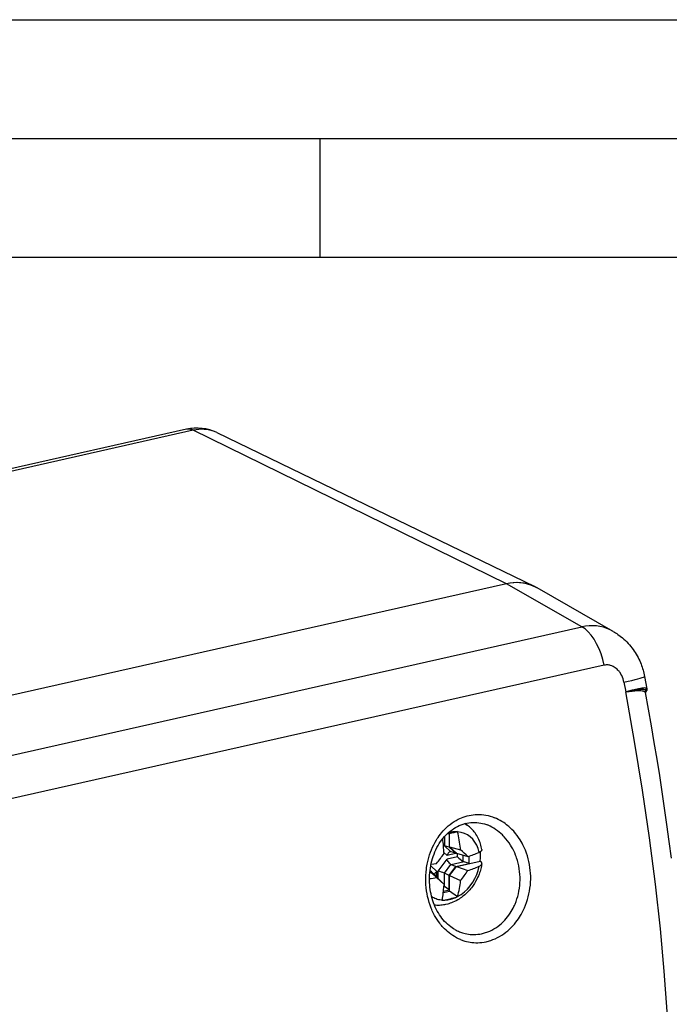
# Model space of a CAD drawing. Extents: x 0 to 420, y 0 to 297.
# Drawn here: x 349 to 377, y 256 to 297 of the extents above; entities that cross this region are included whole.
import ezdxf

# ---------------------------------------------------------------- set-up
doc = ezdxf.new("R2010")
doc.units = 0
doc.layers.get('0').update_dxf_attribs({"linetype": 'CONTINUOUS'})

msp = doc.modelspace()

# ---------------------------------------------------------------- linework, layer by layer
at = {"color": 7}
for p, q in [((0, 297), (420, 297)), ((0, 297), (420, 297)), ((20.000401, 292), (415, 292)), ((361.875, 287), (361.875, 292)), ((25.000401, 287), (410, 287)), ((356.242065, 279.74173), (336.832367, 275.373718)), ((356.522064, 279.700317), (336.892212, 275.282776)), ((369.726837, 273.230469), (356.522064, 279.700317)), ((357.523621, 279.600098), (370.915283, 273.111542)), ((369.727173, 273.23053), (307.351135, 259.193298)), ((369.726837, 273.230469), (307.351471, 259.193359)), ((372.902771, 271.41806), (369.727173, 273.23053)), ((374.226501, 271.226196), (371.013855, 273.059845)), ((310.699799, 257.419769), (372.902771, 271.41806)), ((373.843262, 269.801758), (311.640289, 255.803452)), ((375.549164, 269.325836), (375.645203, 268.811462)), ((374.677521, 269.086334), (374.754578, 268.674652)), ((375.574463, 268.647614), (375.570129, 268.661835)), ((368.090546, 263.04364), (367.969269, 263.13031)), ((367.306213, 262.710693), (367.306213, 262.12915)), ((367.329712, 262.145355), (367.329712, 262.715912)), ((367.665253, 262.793854), (367.625885, 262.784393)), ((367.667908, 262.782166), (367.665253, 262.793854)), ((367.109772, 262.577332), (367.109772, 262.189392)), ((367.306213, 262.12915), (367.109772, 262.189392)), ((367.109772, 262.189392), (367.384003, 261.942627)), ((367.092834, 261.905457), (367.220825, 261.790283)), ((367.632202, 261.882874), (367.220825, 261.790283)), ((367.306213, 262.12915), (367.58725, 261.876251)), ((367.616089, 261.887665), (367.329712, 262.145355)), ((367.329712, 262.145355), (367.791779, 262.023407)), ((367.39859, 261.938446), (367.384003, 261.942627)), ((367.58725, 261.876251), (367.39859, 261.938446)), ((367.58725, 261.876251), (367.625488, 261.884857)), ((367.616089, 261.887665), (368.098389, 261.74408)), ((367.658997, 261.72406), (367.658997, 261.874878)), ((367.791779, 262.023407), (367.784363, 262.090454)), ((367.901855, 261.536499), (367.901855, 261.802582)), ((366.546265, 261.413788), (366.78009, 261.447418)), ((366.84967, 261.124451), (367.220825, 261.625458)), ((367.109772, 261.0354), (367.384003, 261.405579)), ((367.658997, 261.72406), (367.220825, 261.625458)), ((367.39859, 261.397858), (367.384003, 261.405579)), ((367.937866, 261.519196), (367.39859, 261.397858)), ((367.58725, 261.322296), (367.39859, 261.397858)), ((367.58725, 261.322296), (368.148163, 261.448517)), ((367.616089, 261.323853), (368.615387, 261.548737)), ((368.148163, 261.448517), (367.937866, 261.519196)), ((368.148163, 261.448517), (368.148163, 261.759949)), ((368.628021, 261.539978), (368.615387, 261.548737)), ((366.494049, 261.07135), (366.542084, 261.082153)), ((366.494537, 261.076385), (366.570923, 261.093567)), ((366.570923, 261.093567), (366.502686, 261.151245)), ((366.533356, 261.348114), (366.795471, 261.112244)), ((366.542084, 261.082153), (366.828491, 260.824463)), ((366.542084, 261.082153), (366.78009, 260.851349)), ((366.570923, 261.093567), (366.851959, 260.840698)), ((366.795471, 260.891541), (366.795471, 261.112244)), ((366.84967, 260.842743), (366.84967, 261.124451)), ((367.306213, 260.942932), (367.109772, 261.0354)), ((367.109772, 260.483978), (367.109772, 261.0354)), ((367.306213, 260.942932), (367.58725, 261.322296)), ((367.306213, 260.333466), (367.306213, 260.942932)), ((367.329712, 260.937256), (367.616089, 261.323853)), ((367.616089, 261.323853), (368.098389, 261.14801)), ((367.095245, 260.567566), (366.78009, 260.851349)), ((366.828491, 260.824463), (367.095245, 260.567566)), ((366.851959, 260.801849), (366.851959, 260.840698)), ((367.095245, 260.567566), (367.090942, 260.506622)), ((367.329712, 260.288391), (367.329712, 260.937256)), ((367.329712, 260.937256), (367.791779, 260.724304)), ((367.065674, 260.228973), (367.329712, 260.288391)), ((367.071106, 260.280548), (367.306213, 260.333466)), ((367.09256, 260.495941), (367.109772, 260.483978)), ((367.306213, 260.333466), (367.109772, 260.483978)), ((367.665253, 260.045593), (367.329712, 260.288391)), ((367.023743, 259.91037), (367.022186, 259.900848)), ((367.022186, 259.900848), (367.065735, 259.908142)), ((367.665253, 260.045593), (367.625885, 260.03418)), ((367.667908, 260.055328), (367.665253, 260.045593))]:
    msp.add_line(p, q, dxfattribs=at)
for points in [[(356.522034, 279.700317), (356.48999, 279.714783), (356.45813, 279.726807), (356.426331, 279.73645), (356.394775, 279.74353), (356.363403, 279.748169), (356.332458, 279.750305), (356.30188, 279.749939), (356.271729, 279.74707), (356.242065, 279.741699)], [(357.523438, 279.600159), (357.422302, 279.644287), (357.317627, 279.680359), (357.209839, 279.708252), (357.099365, 279.727905), (356.986633, 279.739197), (356.87207, 279.742065), (356.756165, 279.736511), (356.639343, 279.722595), (356.522095, 279.700317)], [(370.915283, 273.111511), (370.795227, 273.163879), (370.671021, 273.206726), (370.543091, 273.239868), (370.411987, 273.263184), (370.278198, 273.27655), (370.142212, 273.279968), (370.004639, 273.273438), (369.866028, 273.256897), (369.726807, 273.230469)], [(371.013855, 273.059875), (370.886536, 273.125366), (370.753784, 273.179626), (370.616211, 273.222412), (370.474487, 273.25354), (370.329285, 273.272766), (370.181274, 273.280151), (370.031067, 273.275513), (369.879517, 273.258972), (369.727173, 273.23053)], [(371.013672, 273.059692), (371.002869, 273.065796), (370.992065, 273.071777), (370.981201, 273.077698), (370.970337, 273.083557), (370.959473, 273.089294), (370.948486, 273.094971), (370.937439, 273.100586), (370.926392, 273.106079), (370.915283, 273.111511)], [(374.226501, 271.226196), (374.092651, 271.29541), (373.953979, 271.353088), (373.810974, 271.398987), (373.664429, 271.4328), (373.515015, 271.454468), (373.363464, 271.463867), (373.210388, 271.460876), (373.056641, 271.445618), (372.902771, 271.41803)], [(373.843262, 269.801758), (373.786682, 270.041382), (373.714417, 270.274597), (373.627686, 270.497375), (373.528076, 270.705811), (373.417236, 270.896301), (373.297119, 271.065491), (373.169922, 271.210449), (373.037659, 271.328674), (372.902771, 271.418091)], [(374.226501, 271.226196), (374.278015, 271.195984), (374.328796, 271.164612), (374.378387, 271.132324), (374.427246, 271.098907), (374.521759, 271.029419), (374.612274, 270.95636), (374.676514, 270.90036), (374.738525, 270.842682), (374.79834, 270.783386), (374.855927, 270.722626), (374.911316, 270.660461), (374.964478, 270.596985), (375.015411, 270.532227), (375.064178, 270.466309), (375.110016, 270.400421), (375.153748, 270.333496), (375.195374, 270.265656), (375.234924, 270.19693), (375.2724, 270.12735), (375.3078, 270.057007), (375.341187, 269.985901), (375.372498, 269.914093), (375.39798, 269.85141), (375.421936, 269.788239), (375.444397, 269.72464), (375.465332, 269.660614), (375.484772, 269.596191), (375.502686, 269.531433), (375.519104, 269.466309), (375.533997, 269.400818), (375.549164, 269.325836)], [(374.677521, 269.086334), (374.661346, 269.158783), (374.640442, 269.229736), (374.61496, 269.298676), (374.585022, 269.365173), (374.550842, 269.428711), (374.512604, 269.488831), (374.492004, 269.517517), (374.47052, 269.545197), (374.448181, 269.571716), (374.425018, 269.597107), (374.388702, 269.633026), (374.350739, 269.666138), (374.311249, 269.696228), (374.270386, 269.723206), (374.219543, 269.751404), (374.167297, 269.774597), (374.113983, 269.792664), (374.087006, 269.799744), (374.059906, 269.80542), (374.016327, 269.811737), (373.972687, 269.814545), (373.929169, 269.813812), (373.885956, 269.80954), (373.843262, 269.801758)], [(374.677551, 269.086304), (374.849121, 269.124329), (375.005859, 269.160461), (375.145874, 269.194214), (375.267212, 269.22522), (375.368408, 269.253052), (375.44812, 269.277283), (375.505249, 269.297668), (375.539062, 269.313904), (375.549194, 269.325806)], [(374.754608, 268.674652), (374.787842, 268.687408), (374.887421, 268.718933), (375.032959, 268.761719), (375.169495, 268.797821), (375.233551, 268.813049), (375.294342, 268.826233), (375.36969, 268.840332), (375.437622, 268.850159), (375.497253, 268.855438), (375.540466, 268.85614), (375.576813, 268.853333), (375.593323, 268.850311), (375.607635, 268.846252), (375.618195, 268.841888), (375.627075, 268.836731)], [(376.590576, 252.177078), (376.566772, 253.636032), (376.495483, 255.217361), (376.377197, 256.90979), (376.212891, 258.701172), (376.003662, 260.578674), (375.750977, 262.52887), (375.456665, 264.537781), (375.122803, 266.591064), (374.751892, 268.674011)], [(374.754578, 268.674683), (374.824158, 268.691925), (374.892151, 268.708069), (375.018311, 268.735901), (375.136871, 268.759033), (375.241302, 268.77533), (375.336182, 268.786041), (375.382355, 268.789459), (375.425201, 268.790985), (375.45575, 268.790771), (375.484009, 268.789368), (375.513428, 268.786224), (375.539429, 268.781494), (375.561188, 268.775238), (375.579224, 268.767151), (375.585663, 268.763153), (375.593689, 268.75592), (375.598816, 268.74942)], [(374.754608, 268.674652), (374.893921, 268.697571), (375.020081, 268.715393), (375.137665, 268.728271), (375.239807, 268.734894), (375.286957, 268.736115), (375.331482, 268.736023), (375.389038, 268.733307), (375.439941, 268.727234), (375.464478, 268.722534), (375.486816, 268.716827), (375.503967, 268.711212), (375.519409, 268.704865), (375.538055, 268.694641), (375.553192, 268.682861), (375.561157, 268.674774), (375.567261, 268.667145), (375.570129, 268.661835)], [(375.574097, 268.649048), (375.585205, 268.662415), (375.594238, 268.675232), (375.601257, 268.6875), (375.606079, 268.69928), (375.608887, 268.710449), (375.609497, 268.721069), (375.608032, 268.73114), (375.604492, 268.740601), (375.598877, 268.749451)], [(375.574463, 268.647614), (375.70166, 267.945618), (375.824982, 267.244873), (375.944336, 266.545746), (376.059692, 265.848572), (376.170868, 265.153717), (376.277832, 264.461609), (376.380463, 263.772614), (376.478638, 263.087189), (376.576233, 262.376129), (376.668762, 261.669952)], [(375.645203, 268.811462), (375.647339, 268.792816), (375.647034, 268.77475), (375.644653, 268.75769), (375.640656, 268.741882), (375.630096, 268.715515), (375.61673, 268.692322), (375.601379, 268.671448), (375.575348, 268.642731)], [(367.790131, 258.241394), (367.704865, 258.278412), (367.621429, 258.31958), (367.540009, 258.364777), (367.460693, 258.413849), (367.383606, 258.466644), (367.308807, 258.52301), (367.243561, 258.57666), (367.180298, 258.632935), (367.11911, 258.691803), (367.059998, 258.753052), (367.02182, 258.795166), (366.984619, 258.838257), (366.948273, 258.882385), (366.912903, 258.92749), (366.855225, 259.005981), (366.800415, 259.086914), (366.748505, 259.170197), (366.699463, 259.255646), (366.653381, 259.34314), (366.626251, 259.398468), (366.600281, 259.454498), (366.575134, 259.511902), (366.551147, 259.569977), (366.50705, 259.687256), (366.467651, 259.806732), (366.433014, 259.928192), (366.403107, 260.051392), (366.377991, 260.176117), (366.357635, 260.302094), (366.342102, 260.429108), (366.33139, 260.556946), (366.325531, 260.685425), (366.324493, 260.81424), (366.328583, 260.947784), (366.337891, 261.081268), (366.352478, 261.214447), (366.361755, 261.280945), (366.372375, 261.34729), (366.384277, 261.413147), (366.397522, 261.47879), (366.423309, 261.590851), (366.453064, 261.701904), (366.486694, 261.811737), (366.524292, 261.920197), (366.565796, 262.027039), (366.611237, 262.13208), (366.660583, 262.235138), (366.717438, 262.342407), (366.778687, 262.446899), (366.810913, 262.497986), (366.844269, 262.548309), (366.890411, 262.614044), (366.938446, 262.678192), (366.988342, 262.740692), (367.055176, 262.81839), (367.125031, 262.892975), (367.197754, 262.964233), (367.273254, 263.031921), (367.351501, 263.095947), (367.432281, 263.156006), (367.515533, 263.211975), (367.604401, 263.265564), (367.649689, 263.290588), (367.695557, 263.314362), (367.765289, 263.347656), (367.836121, 263.378113), (367.907898, 263.405579), (367.980591, 263.430084), (368.064606, 263.454346), (368.149506, 263.474548), (368.235077, 263.490662), (368.321228, 263.502625), (368.407715, 263.510468), (368.494415, 263.514099), (368.581146, 263.51358), (368.674957, 263.508362), (368.768372, 263.49826), (368.861206, 263.483429), (368.953186, 263.463867), (369.044159, 263.439697), (369.133942, 263.411041), (369.222351, 263.377991)], [(367.55658, 258.662506), (367.499756, 258.695648), (367.444, 258.731201), (367.375427, 258.779327), (367.308746, 258.831146), (367.244019, 258.886536), (367.181396, 258.945404), (367.120972, 259.007568), (367.062805, 259.072998), (367.006958, 259.14151), (366.953552, 259.213013), (366.902679, 259.287384), (366.85437, 259.364471), (366.808716, 259.444183), (366.765778, 259.526306), (366.725647, 259.610779), (366.688354, 259.697418), (366.653992, 259.786072), (366.622589, 259.876648), (366.593811, 259.970337), (366.568176, 260.065674), (366.545715, 260.162506), (366.52655, 260.260651), (366.511078, 260.357025), (366.498749, 260.454346), (366.489594, 260.55246), (366.483612, 260.651215), (366.480835, 260.751984), (366.481415, 260.853088), (366.485352, 260.954346), (366.492676, 261.055603), (366.503418, 261.156647), (366.517517, 261.257355), (366.535034, 261.357513), (366.555969, 261.45694), (366.580292, 261.55542), (366.607971, 261.652832), (366.639038, 261.748932), (366.673462, 261.843506), (366.711151, 261.936401), (366.752106, 262.027344), (366.796265, 262.116211), (366.843536, 262.202698), (366.893921, 262.286713), (366.947235, 262.367981), (367.003479, 262.446289), (367.062469, 262.521484), (367.115173, 262.583313), (367.169739, 262.642578), (367.226135, 262.699158), (367.28418, 262.752991), (367.359161, 262.816345), (367.431152, 262.871216), (367.505005, 262.921875), (367.580566, 262.968231), (367.657654, 263.010193), (367.736084, 263.047668), (367.815704, 263.080597), (367.896301, 263.108887), (367.977753, 263.132538), (368.059875, 263.15152), (368.142517, 263.165771), (368.225525, 263.175354), (368.308746, 263.180237), (368.391998, 263.18042), (368.475159, 263.175934), (368.558044, 263.166809), (368.640472, 263.153107), (368.722321, 263.134827), (368.803436, 263.112061), (368.883667, 263.084839), (368.92337, 263.069611)], [(367.747772, 258.571136), (367.8349, 258.538818), (367.87912, 258.524536), (367.923706, 258.511536), (367.991272, 258.494415), (368.05954, 258.480255), (368.128418, 258.469086), (368.197815, 258.460938), (368.277588, 258.455414), (368.357727, 258.453918), (368.438049, 258.456451), (368.518372, 258.463074), (368.59848, 258.473755), (368.678253, 258.488464), (368.757446, 258.507202), (368.803284, 258.519897), (368.848816, 258.533966), (368.894165, 258.549347), (368.939117, 258.56604), (369.027771, 258.60318), (369.114594, 258.645264), (369.199402, 258.692108), (369.281982, 258.74353), (369.362091, 258.799316), (369.439575, 258.859283), (369.514313, 258.923187), (369.58609, 258.990784), (369.654816, 259.06189), (369.715149, 259.130127), (369.772766, 259.200958), (369.827576, 259.274231), (369.879517, 259.349762), (369.928589, 259.42746), (369.967194, 259.493713), (370.003754, 259.561218), (370.038208, 259.629944), (370.062683, 259.682251), (370.085968, 259.735107), (370.128967, 259.842468), (370.167114, 259.951782), (370.200439, 260.062744), (370.228943, 260.17514), (370.252563, 260.288727), (370.271332, 260.403198), (370.285217, 260.518402), (370.294312, 260.634064), (370.298523, 260.749969), (370.297821, 260.869843), (370.291992, 260.989532), (370.281006, 261.108826), (370.264954, 261.227478), (370.243805, 261.345215), (370.217621, 261.461823), (370.186401, 261.577026), (370.150238, 261.690582), (370.13031, 261.746674), (370.109131, 261.802246), (370.072723, 261.890045), (370.033234, 261.976288), (369.990662, 262.060883), (369.945068, 262.143677), (369.896484, 262.224518), (369.835999, 262.316284), (369.771545, 262.404968), (369.703247, 262.490356), (369.631165, 262.572113), (369.593719, 262.611572), (369.555389, 262.650024), (369.487671, 262.713531), (369.417419, 262.773834), (369.344788, 262.83075), (369.269867, 262.884155), (369.192749, 262.933838), (369.113647, 262.979645), (369.032623, 263.021423)], [(367.790131, 258.241394), (367.882568, 258.206787), (367.929443, 258.191345), (367.976715, 258.177185), (368.04834, 258.158325), (368.120758, 258.142395), (368.193848, 258.129425), (368.267517, 258.119507), (368.352264, 258.111877), (368.437469, 258.108246), (368.52298, 258.108673), (368.608643, 258.113129), (368.694244, 258.121613), (368.779633, 258.134155), (368.864655, 258.150635), (368.914124, 258.162109), (368.963318, 258.174927), (369.01239, 258.189087), (369.061157, 258.20459), (369.157654, 258.23938), (369.252563, 258.279205), (369.345764, 258.323944), (369.437012, 258.373383), (369.526062, 258.427368), (369.612793, 258.485718), (369.697021, 258.548187), (369.778564, 258.614624), (369.85733, 258.684784), (369.926971, 258.752228), (369.99408, 258.822479), (370.058594, 258.895416), (370.120453, 258.970886), (370.179596, 259.048706), (370.226776, 259.115265), (370.272003, 259.183289), (370.315247, 259.252716), (370.346375, 259.305634), (370.376373, 259.359253), (370.432953, 259.468445), (370.484955, 259.580017), (370.532288, 259.693756), (370.574982, 259.809357), (370.612946, 259.926636), (370.64624, 260.045349), (370.674774, 260.165253), (370.698608, 260.286133), (370.717682, 260.407837), (370.7323, 260.532715), (370.741943, 260.65802), (370.746704, 260.783569), (370.746521, 260.909088), (370.741394, 261.034454), (370.731354, 261.159363), (370.7164, 261.283691), (370.696533, 261.407135), (370.671814, 261.529541), (370.642212, 261.650635), (370.607788, 261.770203), (370.568542, 261.888031), (370.524536, 262.003876), (370.475769, 262.117493), (370.449615, 262.173401), (370.422302, 262.228638), (370.384064, 262.30127), (370.343811, 262.372589), (370.301514, 262.442566), (370.239319, 262.537506), (370.173279, 262.629456), (370.103455, 262.718231), (370.029968, 262.803558), (369.952881, 262.885254), (369.912994, 262.924652), (369.872253, 262.963043), (369.830688, 263.000366), (369.7883, 263.036682), (369.730499, 263.083344), (369.671326, 263.127991), (369.610779, 263.170532), (369.536438, 263.21875), (369.460327, 263.263702), (369.382507, 263.305298), (369.303162, 263.343445), (369.222351, 263.377991)], [(368.090576, 263.04364), (368.076111, 263.053772), (368.061523, 263.063721), (368.046875, 263.073364), (368.031982, 263.082825), (368.016968, 263.092041), (368.001892, 263.101074), (367.986633, 263.109802), (367.971252, 263.118347), (367.95575, 263.126648)], [(368.689362, 262.034637), (368.678711, 262.094635), (368.666016, 262.154114), (368.651276, 262.212952), (368.634491, 262.271118), (368.614136, 262.332764), (368.591431, 262.393433), (368.566315, 262.453003), (368.538849, 262.511383), (368.508789, 262.568939), (368.476318, 262.625061), (368.441559, 262.679657), (368.40448, 262.732605), (368.370239, 262.777344), (368.334351, 262.820679), (368.28479, 262.875214), (368.232513, 262.927002), (368.198456, 262.957977), (368.163452, 262.987732), (368.127441, 263.016296), (368.090546, 263.04364)], [(367.625854, 262.784363), (367.586426, 262.784912), (367.546753, 262.783997), (367.506836, 262.781555), (367.466797, 262.777649), (367.426636, 262.772217), (367.386353, 262.765381), (367.346069, 262.757019), (367.305725, 262.747253), (367.265442, 262.735962)], [(368.572449, 261.916138), (368.531372, 262.07312), (368.472656, 262.219238), (368.396973, 262.352234), (368.305664, 262.470276), (368.199951, 262.571472), (368.081421, 262.654358), (367.952026, 262.717651), (367.813477, 262.760498), (367.667908, 262.782166)], [(367.350281, 261.942566), (367.332672, 261.936676), (367.315369, 261.927277), (367.298767, 261.914795), (367.286926, 261.903656), (367.275665, 261.891235), (367.264404, 261.876709), (367.253937, 261.861053), (367.235565, 261.826996), (367.220825, 261.790283)], [(368.689362, 262.034637), (368.689941, 262.029541), (368.689209, 262.016174), (368.685242, 262.002808), (368.678101, 261.989532), (368.670654, 261.979675), (368.661469, 261.969971), (368.638062, 261.95105), (368.608246, 261.933044), (368.572449, 261.916168)], [(368.615356, 261.548767), (368.621216, 261.593567), (368.626038, 261.638306), (368.629883, 261.682983), (368.632812, 261.727478), (368.634705, 261.771851), (368.63562, 261.81604), (368.635559, 261.860046), (368.634521, 261.903748), (368.632446, 261.947266)], [(368.68924, 261.438171), (368.680481, 261.385254), (368.670349, 261.332458), (368.658875, 261.279907), (368.646057, 261.227539), (368.63028, 261.169861), (368.612946, 261.112671), (368.594055, 261.055939), (368.573547, 260.999634), (368.545319, 260.928894), (368.512024, 260.853485), (368.47702, 260.781403), (368.426941, 260.688385), (368.373627, 260.59964), (368.323334, 260.523651), (368.288605, 260.474915), (368.252625, 260.427216), (368.215363, 260.380554), (368.176819, 260.33493), (368.137085, 260.290466), (368.096161, 260.247192), (368.054108, 260.205139), (368.010864, 260.164307), (367.966522, 260.124817), (367.921143, 260.0867), (367.874725, 260.050018), (367.827179, 260.014679), (367.778717, 259.980896), (367.72934, 259.948669), (367.678131, 259.917542), (367.609009, 259.878937), (367.539551, 259.844025), (367.469452, 259.812469), (367.414917, 259.790466), (367.359802, 259.770355), (367.30368, 259.752136), (367.250702, 259.736877), (367.16214, 259.715698), (367.117554, 259.707001), (367.072021, 259.699554), (367.018311, 259.692505), (366.958923, 259.686951), (366.900299, 259.683807), (366.841064, 259.682983), (366.786469, 259.684357), (366.740112, 259.687134), (366.690491, 259.691833)], [(367.384003, 261.405579), (367.368835, 261.41687), (367.353455, 261.430176), (367.322937, 261.461548), (367.293884, 261.497437), (367.267426, 261.535889), (367.244324, 261.575409), (367.231689, 261.600586), (367.220825, 261.625458)], [(368.572449, 261.32843), (368.594543, 261.33905), (368.614502, 261.350159), (368.632324, 261.361755), (368.647827, 261.373718), (368.661011, 261.386108), (368.671814, 261.398804), (368.680115, 261.411743), (368.685913, 261.424927), (368.689209, 261.438171)], [(368.689209, 261.438171), (368.690063, 261.449829), (368.688965, 261.461487), (368.685852, 261.473083), (368.680908, 261.48468), (368.67395, 261.496094), (368.665222, 261.507385), (368.654663, 261.518494), (368.642212, 261.529358), (368.628052, 261.539978)], [(366.705414, 260.990082), (366.707336, 261.006104), (366.712891, 261.022644), (366.72171, 261.039337), (366.730194, 261.051758), (366.740082, 261.063934), (366.765503, 261.089081), (366.795471, 261.112244)], [(367.667908, 260.055298), (367.813477, 260.142456), (367.952026, 260.24762), (368.081421, 260.369263), (368.199951, 260.505432), (368.305664, 260.654236), (368.396973, 260.813354), (368.472656, 260.980408), (368.531372, 261.153015), (368.572449, 261.32843)], [(366.568481, 260.064209), (366.614014, 260.035889), (366.661011, 260.010315), (366.709412, 259.987427), (366.759155, 259.967346), (366.810059, 259.950134), (366.862061, 259.935791), (366.915161, 259.924377), (366.968994, 259.915894), (367.023743, 259.910339)], [(367.065796, 259.908081), (367.127258, 259.907898), (367.189331, 259.911316), (367.25177, 259.918335), (367.314453, 259.928894), (367.377197, 259.942993), (367.43988, 259.960632), (367.502319, 259.98175), (367.564392, 260.006287), (367.625854, 260.03418)]]:
    msp.add_lwpolyline(points, dxfattribs=at)
for centre, radius, start, end in [((356.682495, 277.84375), 1.947848, 64.416033, 103.064167), ((375.527435, 268.820801), 0.10091, 315.044706, 9.10239), ((375.606506, 268.802582), 0.039786, 12.915873, 58.963671), ((375.667664, 268.678314), 0.09895, 134.024936, 189.582545), ((375.606628, 268.654266), 0.032857, 166.809913, 191.681094), ((368.306244, 261.523102), 1.665094, 64.135661, 68.245112), ((362.476074, 284.38269), 22.203741, 282.330442, 283.411026), ((360.934814, 261.292603), 6.895894, 6.643997, 12.474756), ((355.047058, 261.135925), 12.070324, 3.470855, 6.46269), ((367.065277, 262.036743), 0.159005, 73.75062, 88.023919), ((359.00882, 267.617432), 9.922777, 321.552018, 324.580879), ((367.367401, 261.870392), 0.074129, 77.069867, 103.343617), ((362.03299, 255.393204), 8.781974, 46.317145, 49.023369), ((366.491547, 266.915649), 5.415357, 287.260213, 292.59817), ((369.050842, 263.270477), 2.080442, 228.011171, 236.470414), ((367.992462, 261.678741), 0.168638, 237.508521, 251.106048), ((366.759338, 260.989594), 0.05391, 179.491306, 202.721808), ((366.46701, 259.577087), 1.593981, 66.214504, 76.10918), ((362.937683, 264.559753), 6.186496, 321.686187, 326.531281), ((366.601807, 265.797729), 4.884511, 287.841449, 293.794246), ((365.263031, 271.334167), 10.592012, 276.600966, 278.23459), ((363.054749, 261.254303), 4.76651, 345.43123, 353.616337), ((359.635803, 261.043671), 7.474404, 351.278855, 355.879705), ((366.145599, 265.309937), 5.479541, 279.667113, 285.673321), ((368.385498, 260.15097), 1.703692, 240.886965, 248.017826)]:
    msp.add_arc(centre, radius, start, end, dxfattribs=at)

doc.saveas('drawing.dxf')
